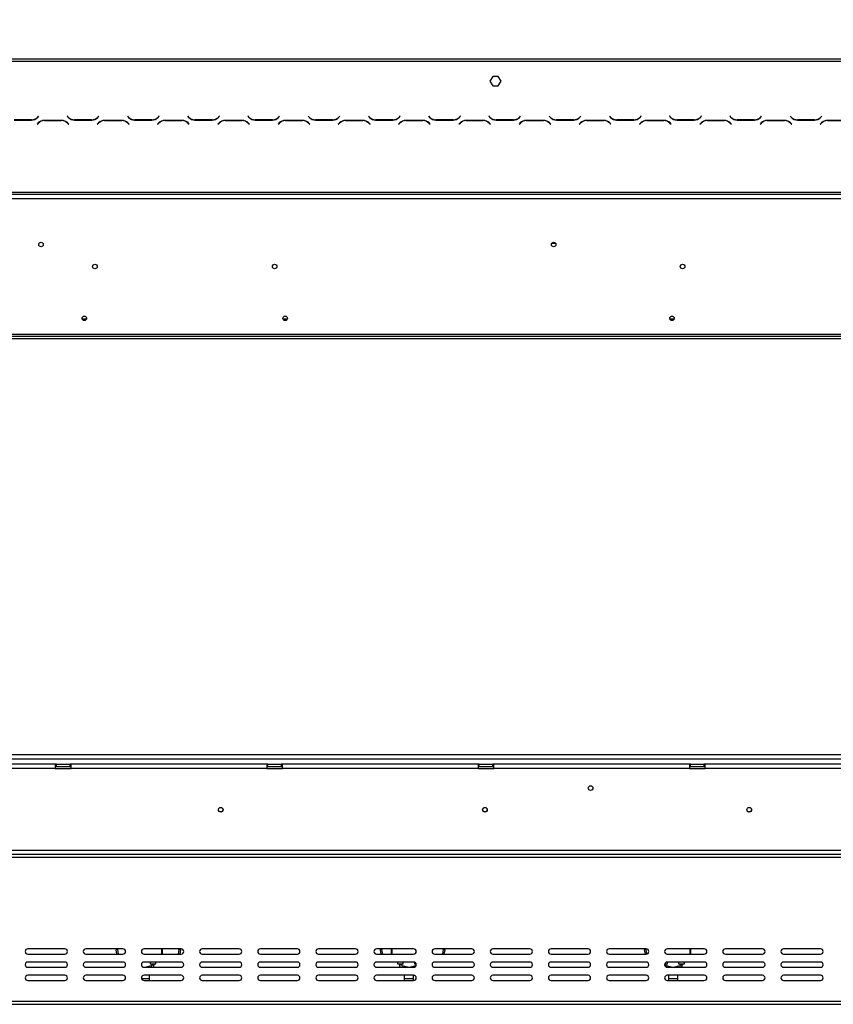
# Model space of a CAD drawing. Units: millimetres. Extents: x 383 to 9099, y 230 to 6992.
# Drawn here: x 1957 to 3146, y 4136 to 5576 of the extents above; entities that cross this region are included whole.
import ezdxf

# ---------------------------------------------------------------- set-up
doc = ezdxf.new("R2010")
doc.units = ezdxf.units.MM
doc.header["$LTSCALE"] = 34
doc.layers.add('FORMAT', color=7, linetype='Continuous')
doc.styles.add('SLDTEXTSTYLE1', font='TXT', dxfattribs={"width": 0.75})
doc.dimstyles.new('SLDDIMSTYLE0', dxfattribs={"dimtxt": 119, "dimasz": 112.268, "dimexe": 0, "dimexo": 0.0625, "dimgap": 29.75, "dimtad": 1, "dimlfac": 0.647059, "dimrnd": 1e-09, "dimzin": 12, "dimdsep": 46, "dimtxsty": 'SLDTEXTSTYLE1', "dimsah": 1, "dimcen": 0.09, "dimadec": 0, "dimazin": 3, "dimtfac": 1, "dimtofl": 0, "dimtmove": 0, "dimatfit": 3, "dimfxl": 0, "dimfrac": 2, "dimtolj": 1, "dimtzin": 12, "dimarcsym": 0})

# ---------------------------------------------------------------- blocks, each defined once
blk = doc.blocks.new('_D')
at = {"layer": 'FORMAT'}
for p, q in [((4293.6, 6036.5), (4257.3, 6036.5)), ((4257.3, 6036.5), (4257.3, 5790.3)), ((4729.5, 6036.5), (4765.8, 6036.5)), ((4765.8, 6036.5), (4765.8, 5790.3)), ((4596.9, 6008.6), (4482.7, 5818.2)), ((4257.3, 5790.3), (4293.6, 5790.3)), ((4765.8, 5790.3), (4729.5, 5790.3)), ((1579.8, 5142), (1579.8, 5646.3)), ((5394, 5142), (5394, 5646.3)), ((1579.8, 5612.3), (5394, 5612.3))]:
    blk.add_line(p, q, dxfattribs=at)
for points in [[(1579.8, 5612.3), (1692.1, 5595), (1692.1, 5629.5)], [(5394, 5612.3), (5281.7, 5629.5), (5281.7, 5595)]]:
    blk.add_solid(points, dxfattribs=at)
at = {"layer": 'FORMAT', "attachment_point": 1, "style": 'SLDTEXTSTYLE1'}
for s, insert, char_height in [('3', (4469.4, 6036.1), 95.2), ('97', (4293.6, 5981.6), 119), ('"', (4680.5, 5981.6), 119), ('16', (4539.8, 5913), 95.2), ('2468', (4335.7, 5765.7), 119)]:
    blk.add_mtext(s, dxfattribs=dict(at, insert=insert, char_height=char_height))
blk = doc.blocks.new('_D_1')
at = {"layer": 'FORMAT'}
for p, q in [((4249.6, 6542.5), (4213.4, 6542.5)), ((4213.4, 6542.5), (4213.4, 6296.3)), ((4773.5, 6542.5), (4809.8, 6542.5)), ((4809.8, 6542.5), (4809.8, 6296.3)), ((4640.9, 6514.6), (4526.6, 6324.2)), ((4213.4, 6296.3), (4249.6, 6296.3)), ((4809.8, 6296.3), (4773.5, 6296.3)), ((1397.5, 5249), (1397.5, 6152.2)), ((5576.4, 5249), (5576.4, 6152.2)), ((5576.4, 6118.2), (1397.5, 6118.2))]:
    blk.add_line(p, q, dxfattribs=at)
for points in [[(1397.5, 6118.2), (1509.7, 6100.9), (1509.7, 6135.5)], [(5576.4, 6118.2), (5464.1, 6135.5), (5464.1, 6100.9)]]:
    blk.add_solid(points, dxfattribs=at)
at = {"layer": 'FORMAT', "attachment_point": 1, "style": 'SLDTEXTSTYLE1'}
for s, insert, char_height in [('7', (4513.4, 6542.1), 95.2), ('106', (4249.6, 6487.6), 119), ('"', (4724.4, 6487.6), 119), ('16', (4583.7, 6419), 95.2), ('2704', (4335.7, 6271.6), 119)]:
    blk.add_mtext(s, dxfattribs=dict(at, insert=insert, char_height=char_height))

msp = doc.modelspace()

# ---------------------------------------------------------------- linework, layer by layer
at = {"color": 7, "linetype": 'Continuous', "lineweight": 25}
for p, q in [((1719.683, 5519.045), (3425.092, 5519.045)), ((1719.683, 5515.954), (3425.092, 5515.954)), ((2648.305, 5493.623), (2644.245, 5486.591)), ((2656.425, 5493.623), (2648.305, 5493.623)), ((2660.484, 5486.591), (2656.425, 5493.623)), ((2644.245, 5486.591), (2648.305, 5479.559)), ((2648.305, 5479.559), (2656.425, 5479.559)), ((2656.425, 5479.559), (2660.484, 5486.591)), ((1973.684, 5430.027), (1948.637, 5430.027)), ((1984.124, 5435.346), (1982.426, 5433.648)), ((1982.554, 5433.339), (1984.342, 5435.127)), ((1984.342, 5435.127), (1984.124, 5435.346)), ((2026.288, 5435.346), (2026.069, 5435.127)), ((2026.069, 5435.127), (2027.857, 5433.339)), ((2027.985, 5433.648), (2026.288, 5435.346)), ((2061.775, 5430.027), (2036.728, 5430.027)), ((2072.214, 5435.346), (2070.517, 5433.648)), ((2070.645, 5433.339), (2072.433, 5435.127)), ((2072.433, 5435.127), (2072.214, 5435.346)), ((2114.379, 5435.346), (2114.16, 5435.127)), ((2114.16, 5435.127), (2115.948, 5433.339)), ((2116.076, 5433.648), (2114.379, 5435.346)), ((2149.866, 5430.027), (2124.819, 5430.027)), ((2160.305, 5435.346), (2158.608, 5433.648)), ((2158.736, 5433.339), (2160.524, 5435.127)), ((2160.524, 5435.127), (2160.305, 5435.346)), ((2202.47, 5435.346), (2202.251, 5435.127)), ((2202.251, 5435.127), (2204.039, 5433.339)), ((2204.167, 5433.648), (2202.47, 5435.346)), ((2237.956, 5430.027), (2212.909, 5430.027)), ((2248.396, 5435.346), (2246.699, 5433.648)), ((2246.827, 5433.339), (2248.615, 5435.127)), ((2248.615, 5435.127), (2248.396, 5435.346)), ((2290.561, 5435.346), (2290.342, 5435.127)), ((2290.342, 5435.127), (2292.13, 5433.339)), ((2292.258, 5433.648), (2290.561, 5435.346)), ((2326.047, 5430.027), (2301, 5430.027)), ((2336.487, 5435.346), (2334.79, 5433.648)), ((2334.918, 5433.339), (2336.706, 5435.127)), ((2336.706, 5435.127), (2336.487, 5435.346)), ((2378.652, 5435.346), (2378.433, 5435.127)), ((2378.433, 5435.127), (2380.221, 5433.339)), ((2380.349, 5433.648), (2378.652, 5435.346)), ((2414.138, 5430.027), (2389.091, 5430.027)), ((2424.578, 5435.346), (2422.881, 5433.648)), ((2423.009, 5433.339), (2424.797, 5435.127)), ((2424.797, 5435.127), (2424.578, 5435.346)), ((2466.742, 5435.346), (2466.524, 5435.127)), ((2466.524, 5435.127), (2468.312, 5433.339)), ((2468.44, 5433.648), (2466.742, 5435.346)), ((2502.229, 5430.027), (2477.182, 5430.027)), ((2512.669, 5435.346), (2510.972, 5433.648)), ((2511.1, 5433.339), (2512.888, 5435.127)), ((2512.888, 5435.127), (2512.669, 5435.346)), ((2554.833, 5435.346), (2554.615, 5435.127)), ((2554.615, 5435.127), (2556.403, 5433.339)), ((2556.531, 5433.648), (2554.833, 5435.346)), ((2590.32, 5430.027), (2565.273, 5430.027)), ((2600.76, 5435.346), (2599.063, 5433.648)), ((2599.191, 5433.339), (2600.978, 5435.127)), ((2600.978, 5435.127), (2600.76, 5435.346)), ((2642.924, 5435.346), (2642.706, 5435.127)), ((2642.706, 5435.127), (2644.494, 5433.339)), ((2644.622, 5433.648), (2642.924, 5435.346)), ((2678.411, 5430.027), (2653.364, 5430.027)), ((2688.851, 5435.346), (2687.153, 5433.648)), ((2687.281, 5433.339), (2689.069, 5435.127)), ((2689.069, 5435.127), (2688.851, 5435.346)), ((2731.015, 5435.346), (2730.797, 5435.127)), ((2730.797, 5435.127), (2732.584, 5433.339)), ((2732.713, 5433.648), (2731.015, 5435.346)), ((2766.502, 5430.027), (2741.455, 5430.027)), ((2776.942, 5435.346), (2775.244, 5433.648)), ((2775.372, 5433.339), (2777.16, 5435.127)), ((2777.16, 5435.127), (2776.942, 5435.346)), ((2819.106, 5435.346), (2818.888, 5435.127)), ((2818.888, 5435.127), (2820.675, 5433.339)), ((2820.803, 5433.648), (2819.106, 5435.346)), ((2854.593, 5430.027), (2829.546, 5430.027)), ((2865.033, 5435.346), (2863.335, 5433.648)), ((2863.463, 5433.339), (2865.251, 5435.127)), ((2865.251, 5435.127), (2865.033, 5435.346)), ((2907.197, 5435.346), (2906.978, 5435.127)), ((2906.978, 5435.127), (2908.766, 5433.339)), ((2908.894, 5433.648), (2907.197, 5435.346)), ((2942.684, 5430.027), (2917.637, 5430.027)), ((2953.124, 5435.346), (2951.426, 5433.648)), ((2951.554, 5433.339), (2953.342, 5435.127)), ((2953.342, 5435.127), (2953.124, 5435.346)), ((2995.288, 5435.346), (2995.069, 5435.127)), ((2995.069, 5435.127), (2996.857, 5433.339)), ((2996.985, 5433.648), (2995.288, 5435.346)), ((3030.775, 5430.027), (3005.728, 5430.027)), ((3041.214, 5435.346), (3039.517, 5433.648)), ((3039.645, 5433.339), (3041.433, 5435.127)), ((3041.433, 5435.127), (3041.214, 5435.346)), ((3083.379, 5435.346), (3083.16, 5435.127)), ((3083.16, 5435.127), (3084.948, 5433.339)), ((3085.076, 5433.648), (3083.379, 5435.346)), ((3118.866, 5430.027), (3093.819, 5430.027)), ((3129.305, 5435.346), (3127.608, 5433.648)), ((3127.736, 5433.339), (3129.524, 5435.127)), ((3129.524, 5435.127), (3129.305, 5435.346)), ((1948.509, 5429.718), (1973.812, 5429.718)), ((1983.812, 5425.479), (1982.024, 5423.691)), ((1982.024, 5423.691), (1982.242, 5423.472)), ((1982.242, 5423.472), (1983.94, 5425.169)), ((2017.857, 5429.1), (1992.554, 5429.1)), ((1992.682, 5428.791), (2017.729, 5428.791)), ((2026.472, 5425.169), (2028.169, 5423.472)), ((2028.388, 5423.691), (2026.6, 5425.479)), ((2028.169, 5423.472), (2028.388, 5423.691)), ((2036.6, 5429.718), (2061.903, 5429.718)), ((2071.903, 5425.479), (2070.115, 5423.691)), ((2070.115, 5423.691), (2070.333, 5423.472)), ((2070.333, 5423.472), (2072.031, 5425.169)), ((2105.948, 5429.1), (2080.645, 5429.1)), ((2080.773, 5428.791), (2105.82, 5428.791)), ((2114.563, 5425.169), (2116.26, 5423.472)), ((2116.478, 5423.691), (2114.691, 5425.479)), ((2116.26, 5423.472), (2116.478, 5423.691)), ((2124.691, 5429.718), (2149.994, 5429.718)), ((2159.994, 5425.479), (2158.206, 5423.691)), ((2158.206, 5423.691), (2158.424, 5423.472)), ((2158.424, 5423.472), (2160.122, 5425.169)), ((2194.039, 5429.1), (2168.736, 5429.1)), ((2168.864, 5428.791), (2193.911, 5428.791)), ((2202.653, 5425.169), (2204.351, 5423.472)), ((2204.569, 5423.691), (2202.781, 5425.479)), ((2204.351, 5423.472), (2204.569, 5423.691)), ((2212.781, 5429.718), (2238.085, 5429.718)), ((2248.084, 5425.479), (2246.297, 5423.691)), ((2246.297, 5423.691), (2246.515, 5423.472)), ((2246.515, 5423.472), (2248.213, 5425.169)), ((2282.13, 5429.1), (2256.827, 5429.1)), ((2256.955, 5428.791), (2282.002, 5428.791)), ((2290.744, 5425.169), (2292.442, 5423.472)), ((2292.66, 5423.691), (2290.872, 5425.479)), ((2292.442, 5423.472), (2292.66, 5423.691)), ((2300.872, 5429.718), (2326.175, 5429.718)), ((2336.175, 5425.479), (2334.388, 5423.691)), ((2334.388, 5423.691), (2334.606, 5423.472)), ((2334.606, 5423.472), (2336.303, 5425.169)), ((2370.221, 5429.1), (2344.918, 5429.1)), ((2345.046, 5428.791), (2370.093, 5428.791)), ((2378.835, 5425.169), (2380.533, 5423.472)), ((2380.751, 5423.691), (2378.963, 5425.479)), ((2380.533, 5423.472), (2380.751, 5423.691)), ((2388.963, 5429.718), (2414.266, 5429.718)), ((2424.266, 5425.479), (2422.478, 5423.691)), ((2422.478, 5423.691), (2422.697, 5423.472)), ((2422.697, 5423.472), (2424.394, 5425.169)), ((2458.312, 5429.1), (2433.009, 5429.1)), ((2433.137, 5428.791), (2458.184, 5428.791)), ((2466.926, 5425.169), (2468.624, 5423.472)), ((2468.842, 5423.691), (2467.054, 5425.479)), ((2468.624, 5423.472), (2468.842, 5423.691)), ((2477.054, 5429.718), (2502.357, 5429.718)), ((2512.357, 5425.479), (2510.569, 5423.691)), ((2510.569, 5423.691), (2510.788, 5423.472)), ((2510.788, 5423.472), (2512.485, 5425.169)), ((2546.403, 5429.1), (2521.1, 5429.1)), ((2521.228, 5428.791), (2546.275, 5428.791)), ((2555.017, 5425.169), (2556.714, 5423.472)), ((2556.933, 5423.691), (2555.145, 5425.479)), ((2556.714, 5423.472), (2556.933, 5423.691)), ((2565.145, 5429.718), (2590.448, 5429.718)), ((2600.448, 5425.479), (2598.66, 5423.691)), ((2598.66, 5423.691), (2598.879, 5423.472)), ((2598.879, 5423.472), (2600.576, 5425.169)), ((2634.494, 5429.1), (2609.191, 5429.1)), ((2609.319, 5428.791), (2634.366, 5428.791)), ((2643.108, 5425.169), (2644.805, 5423.472)), ((2645.024, 5423.691), (2643.236, 5425.479)), ((2644.805, 5423.472), (2645.024, 5423.691)), ((2653.236, 5429.718), (2678.539, 5429.718)), ((2688.539, 5425.479), (2686.751, 5423.691)), ((2686.751, 5423.691), (2686.97, 5423.472)), ((2686.97, 5423.472), (2688.667, 5425.169)), ((2722.585, 5429.1), (2697.281, 5429.1)), ((2697.409, 5428.791), (2722.456, 5428.791)), ((2731.199, 5425.169), (2732.896, 5423.472)), ((2733.115, 5423.691), (2731.327, 5425.479)), ((2732.896, 5423.472), (2733.115, 5423.691)), ((2741.327, 5429.718), (2766.63, 5429.718)), ((2776.63, 5425.479), (2774.842, 5423.691)), ((2774.842, 5423.691), (2775.061, 5423.472)), ((2775.061, 5423.472), (2776.758, 5425.169)), ((2810.675, 5429.1), (2785.372, 5429.1)), ((2785.5, 5428.791), (2810.547, 5428.791)), ((2819.29, 5425.169), (2820.987, 5423.472)), ((2821.206, 5423.691), (2819.418, 5425.479)), ((2820.987, 5423.472), (2821.206, 5423.691)), ((2829.418, 5429.718), (2854.721, 5429.718)), ((2864.721, 5425.479), (2862.933, 5423.691)), ((2862.933, 5423.691), (2863.152, 5423.472)), ((2863.152, 5423.472), (2864.849, 5425.169)), ((2898.766, 5429.1), (2873.463, 5429.1)), ((2873.591, 5428.791), (2898.638, 5428.791)), ((2907.381, 5425.169), (2909.078, 5423.472)), ((2909.297, 5423.691), (2907.509, 5425.479)), ((2909.078, 5423.472), (2909.297, 5423.691)), ((2917.509, 5429.718), (2942.812, 5429.718)), ((2952.812, 5425.479), (2951.024, 5423.691)), ((2951.024, 5423.691), (2951.242, 5423.472)), ((2951.242, 5423.472), (2952.94, 5425.169)), ((2986.857, 5429.1), (2961.554, 5429.1)), ((2961.682, 5428.791), (2986.729, 5428.791)), ((2995.472, 5425.169), (2997.169, 5423.472)), ((2997.388, 5423.691), (2995.6, 5425.479)), ((2997.169, 5423.472), (2997.388, 5423.691)), ((3005.6, 5429.718), (3030.903, 5429.718)), ((3040.903, 5425.479), (3039.115, 5423.691)), ((3039.115, 5423.691), (3039.333, 5423.472)), ((3039.333, 5423.472), (3041.031, 5425.169)), ((3074.948, 5429.1), (3049.645, 5429.1)), ((3049.773, 5428.791), (3074.82, 5428.791)), ((3083.563, 5425.169), (3085.26, 5423.472)), ((3085.478, 5423.691), (3083.691, 5425.479)), ((3085.26, 5423.472), (3085.478, 5423.691)), ((3093.691, 5429.718), (3118.994, 5429.718)), ((3128.994, 5425.479), (3127.206, 5423.691)), ((3127.206, 5423.691), (3127.424, 5423.472)), ((3127.424, 5423.472), (3129.122, 5425.169)), ((3163.039, 5429.1), (3137.736, 5429.1)), ((3137.864, 5428.791), (3162.911, 5428.791)), ((1475.501, 5324.318), (5498.319, 5324.318)), ((1475.501, 5321.227), (5498.319, 5321.227)), ((1484.774, 5315.045), (5489.047, 5315.045)), ((2737.365, 5249.209), (2734.511, 5249.209)), ((2740.359, 5248.916), (2737.365, 5249.209)), ((2047.992, 5138.709), (2054.374, 5138.709)), ((2341.629, 5138.709), (2348.01, 5138.709)), ((2907.265, 5138.709), (2913.646, 5138.709)), ((1579.819, 5116.454), (5394.001, 5116.454)), ((1579.819, 5113.363), (5394.001, 5113.363)), ((1579.819, 5110.273), (5394.001, 5110.273)), ((1586.542, 4501.363), (5387.278, 4501.363)), ((1586.542, 4495.182), (5387.278, 4495.182)), ((2008.683, 4487.3), (1606.865, 4487.3)), ((2008.683, 4481.118), (1606.865, 4481.118)), ((2008.683, 4487.3), (2008.683, 4481.118)), ((2010.228, 4487.3), (2008.683, 4487.3)), ((2008.683, 4484.209), (2010.228, 4484.209)), ((2008.683, 4481.118), (2031.865, 4481.118)), ((2010.228, 4484.209), (2010.228, 4487.3)), ((2010.228, 4487.3), (2030.319, 4487.3)), ((2010.228, 4484.209), (2030.319, 4484.209)), ((2030.319, 4484.209), (2030.319, 4487.3)), ((2031.865, 4487.3), (2030.319, 4487.3)), ((2030.319, 4484.209), (2031.865, 4484.209)), ((2317.774, 4487.3), (2031.865, 4487.3)), ((2031.865, 4481.118), (2031.865, 4487.3)), ((2317.774, 4481.118), (2031.865, 4481.118)), ((2317.774, 4487.3), (2317.774, 4481.118)), ((2319.319, 4487.3), (2317.774, 4487.3)), ((2317.774, 4484.209), (2319.319, 4484.209)), ((2317.774, 4481.118), (2340.956, 4481.118)), ((2319.319, 4484.209), (2319.319, 4487.3)), ((2319.319, 4487.3), (2339.41, 4487.3)), ((2319.319, 4484.209), (2339.41, 4484.209)), ((2339.41, 4484.209), (2339.41, 4487.3)), ((2340.956, 4487.3), (2339.41, 4487.3)), ((2339.41, 4484.209), (2340.956, 4484.209)), ((2340.956, 4481.118), (2340.956, 4487.3)), ((2626.865, 4487.3), (2340.956, 4487.3)), ((2626.865, 4481.118), (2340.956, 4481.118)), ((2626.865, 4487.3), (2626.865, 4481.118)), ((2628.41, 4487.3), (2626.865, 4487.3)), ((2626.865, 4484.209), (2628.41, 4484.209)), ((2626.865, 4481.118), (2650.047, 4481.118)), ((2628.41, 4484.209), (2628.41, 4487.3)), ((2628.41, 4487.3), (2648.501, 4487.3)), ((2628.41, 4484.209), (2648.501, 4484.209)), ((2648.501, 4484.209), (2648.501, 4487.3)), ((2650.047, 4487.3), (2648.501, 4487.3)), ((2648.501, 4484.209), (2650.047, 4484.209)), ((2650.047, 4481.118), (2650.047, 4487.3)), ((2935.956, 4487.3), (2650.047, 4487.3)), ((2935.956, 4481.118), (2650.047, 4481.118)), ((2935.956, 4487.3), (2935.956, 4481.118)), ((2937.501, 4487.3), (2935.956, 4487.3)), ((2935.956, 4484.209), (2937.501, 4484.209)), ((2935.956, 4481.118), (2959.138, 4481.118)), ((2937.501, 4484.209), (2937.501, 4487.3)), ((2937.501, 4487.3), (2957.592, 4487.3)), ((2937.501, 4484.209), (2957.592, 4484.209)), ((2957.592, 4484.209), (2957.592, 4487.3)), ((2959.138, 4487.3), (2957.592, 4487.3)), ((2957.592, 4484.209), (2959.138, 4484.209)), ((2959.138, 4481.118), (2959.138, 4487.3)), ((3475.319, 4487.3), (2959.138, 4487.3)), ((3475.319, 4481.118), (2959.138, 4481.118)), ((5491.365, 4350.991), (1482.456, 4350.991)), ((1485.547, 4361.809), (5488.274, 4361.809)), ((1485.547, 4355.627), (5488.274, 4355.627)), ((2022.592, 4217.309), (1968.501, 4217.309)), ((1968.501, 4209.582), (2022.592, 4209.582)), ((2107.592, 4217.309), (2053.501, 4217.309)), ((2053.501, 4209.582), (2107.592, 4209.582)), ((2099.9, 4216.443), (2097.617, 4216.04)), ((2098.756, 4209.582), (2097.617, 4216.04)), ((2101.11, 4209.582), (2099.9, 4216.443)), ((2192.592, 4217.309), (2138.501, 4217.309)), ((2138.501, 4209.582), (2192.592, 4209.582)), ((2164.774, 4217.309), (2164.774, 4209.582)), ((2189.466, 4216.443), (2188.256, 4209.582)), ((2189.466, 4216.443), (2191.749, 4216.04)), ((2191.749, 4216.04), (2190.61, 4209.582)), ((2277.592, 4217.309), (2223.501, 4217.309)), ((2223.501, 4209.582), (2277.592, 4209.582)), ((2362.592, 4217.309), (2308.501, 4217.309)), ((2308.501, 4209.582), (2362.592, 4209.582)), ((2447.592, 4217.309), (2393.501, 4217.309)), ((2393.501, 4209.582), (2447.592, 4209.582)), ((2532.592, 4217.309), (2478.501, 4217.309)), ((2478.501, 4209.582), (2532.592, 4209.582)), ((2486.264, 4216.443), (2483.981, 4216.04)), ((2485.119, 4209.582), (2483.981, 4216.04)), ((2487.473, 4209.582), (2486.264, 4216.443)), ((2500.138, 4209.582), (2500.138, 4217.309)), ((2500.601, 4217.309), (2500.601, 4209.582)), ((2617.592, 4217.309), (2563.501, 4217.309)), ((2563.501, 4209.582), (2617.592, 4209.582)), ((2575.83, 4216.443), (2574.62, 4209.582)), ((2575.83, 4216.443), (2578.113, 4216.04)), ((2578.113, 4216.04), (2576.974, 4209.582)), ((2702.592, 4217.309), (2648.501, 4217.309)), ((2648.501, 4209.582), (2702.592, 4209.582)), ((2787.592, 4217.309), (2733.501, 4217.309)), ((2733.501, 4209.582), (2787.592, 4209.582)), ((2872.592, 4217.309), (2818.501, 4217.309)), ((2818.501, 4209.582), (2872.592, 4209.582)), ((2872.627, 4216.443), (2870.344, 4216.04)), ((2871.483, 4209.582), (2870.344, 4216.04)), ((2873.803, 4209.776), (2872.627, 4216.443)), ((2957.592, 4217.309), (2903.501, 4217.309)), ((2903.501, 4209.582), (2957.592, 4209.582)), ((2937.501, 4217.309), (2937.501, 4209.582)), ((3042.592, 4217.309), (2988.501, 4217.309)), ((2988.501, 4209.582), (3042.592, 4209.582)), ((3127.592, 4217.309), (3073.501, 4217.309)), ((3073.501, 4209.582), (3127.592, 4209.582)), ((2022.592, 4197.991), (1968.501, 4197.991)), ((2107.592, 4197.991), (2053.501, 4197.991)), ((2192.592, 4197.991), (2138.501, 4197.991)), ((2148.959, 4192.34), (2141.454, 4190.263)), ((2147.388, 4197.991), (2147.388, 4195.209)), ((2147.388, 4195.209), (2151.638, 4195.209)), ((2150.092, 4195.209), (2150.092, 4193.83)), ((2151.638, 4195.209), (2155.888, 4195.209)), ((2153.183, 4193.83), (2153.183, 4195.209)), ((2155.888, 4195.209), (2155.888, 4197.991)), ((2277.592, 4197.991), (2223.501, 4197.991)), ((2362.592, 4197.991), (2308.501, 4197.991)), ((2447.592, 4197.991), (2393.501, 4197.991)), ((2532.592, 4197.991), (2478.501, 4197.991)), ((2509.024, 4197.991), (2509.024, 4195.209)), ((2509.024, 4195.209), (2513.274, 4195.209)), ((2511.728, 4195.209), (2511.728, 4193.83)), ((2513.274, 4195.209), (2517.524, 4195.209)), ((2514.819, 4193.83), (2514.819, 4195.209)), ((2523.457, 4190.263), (2515.953, 4192.34)), ((2517.524, 4195.209), (2517.524, 4197.991)), ((2535.322, 4192.34), (2527.818, 4190.263)), ((2533.751, 4197.813), (2533.751, 4195.209)), ((2533.751, 4195.209), (2536.301, 4195.209)), ((2617.592, 4197.991), (2563.501, 4197.991)), ((2702.592, 4197.991), (2648.501, 4197.991)), ((2787.592, 4197.991), (2733.501, 4197.991)), ((2872.592, 4197.991), (2818.501, 4197.991)), ((2899.792, 4195.209), (2903.888, 4195.209)), ((2901.183, 4193.83), (2901.183, 4195.209)), ((2909.821, 4190.263), (2902.316, 4192.34)), ((2957.592, 4197.991), (2903.501, 4197.991)), ((2903.888, 4195.209), (2903.888, 4197.991)), ((2921.686, 4192.34), (2914.182, 4190.263)), ((2920.115, 4197.991), (2920.115, 4195.209)), ((2920.115, 4195.209), (2924.365, 4195.209)), ((2922.819, 4195.209), (2922.819, 4193.83)), ((2924.365, 4195.209), (2928.615, 4195.209)), ((2925.91, 4193.83), (2925.91, 4195.209)), ((2928.615, 4195.209), (2928.615, 4197.991)), ((3042.592, 4197.991), (2988.501, 4197.991)), ((3127.592, 4197.991), (3073.501, 4197.991)), ((1968.501, 4190.263), (2022.592, 4190.263)), ((2022.592, 4178.673), (1968.501, 4178.673)), ((2053.501, 4190.263), (2107.592, 4190.263)), ((2107.592, 4178.673), (2053.501, 4178.673)), ((2138.501, 4190.263), (2192.592, 4190.263)), ((2192.592, 4178.673), (2138.501, 4178.673)), ((2146.228, 4174.114), (2146.228, 4178.673)), ((2223.501, 4190.263), (2277.592, 4190.263)), ((2277.592, 4178.673), (2223.501, 4178.673)), ((2308.501, 4190.263), (2362.592, 4190.263)), ((2362.592, 4178.673), (2308.501, 4178.673)), ((2393.501, 4190.263), (2447.592, 4190.263)), ((2447.592, 4178.673), (2393.501, 4178.673)), ((2478.501, 4190.263), (2532.592, 4190.263)), ((2532.592, 4178.673), (2478.501, 4178.673)), ((2518.683, 4178.673), (2518.683, 4174.114)), ((2532.592, 4174.114), (2532.592, 4178.673)), ((2563.501, 4190.263), (2617.592, 4190.263)), ((2617.592, 4178.673), (2563.501, 4178.673)), ((2648.501, 4190.263), (2702.592, 4190.263)), ((2702.592, 4178.673), (2648.501, 4178.673)), ((2733.501, 4190.263), (2787.592, 4190.263)), ((2787.592, 4178.673), (2733.501, 4178.673)), ((2818.501, 4190.263), (2872.592, 4190.263)), ((2872.592, 4178.673), (2818.501, 4178.673)), ((2903.501, 4190.263), (2957.592, 4190.263)), ((2957.592, 4178.673), (2903.501, 4178.673)), ((2905.047, 4178.673), (2905.047, 4174.114)), ((2918.956, 4174.114), (2918.956, 4178.673)), ((2988.501, 4190.263), (3042.592, 4190.263)), ((3042.592, 4178.673), (2988.501, 4178.673)), ((3073.501, 4190.263), (3127.592, 4190.263)), ((3127.592, 4178.673), (3073.501, 4178.673)), ((1968.501, 4170.945), (2022.592, 4170.945)), ((2053.501, 4170.945), (2107.592, 4170.945)), ((2138.501, 4170.945), (2192.592, 4170.945)), ((2146.228, 4170.945), (2146.228, 4174.114)), ((2223.501, 4170.945), (2277.592, 4170.945)), ((2308.501, 4170.945), (2362.592, 4170.945)), ((2393.501, 4170.945), (2447.592, 4170.945)), ((2478.501, 4170.945), (2532.592, 4170.945)), ((2518.683, 4174.114), (2518.683, 4170.945)), ((2532.592, 4170.945), (2532.592, 4174.114)), ((2563.501, 4170.945), (2617.592, 4170.945)), ((2648.501, 4170.945), (2702.592, 4170.945)), ((2733.501, 4170.945), (2787.592, 4170.945)), ((2818.501, 4170.945), (2872.592, 4170.945)), ((2903.501, 4170.945), (2957.592, 4170.945)), ((2905.047, 4174.114), (2905.047, 4170.945)), ((2918.956, 4170.945), (2918.956, 4174.114)), ((2988.501, 4170.945), (3042.592, 4170.945)), ((3073.501, 4170.945), (3127.592, 4170.945)), ((1482.456, 4140.809), (5491.365, 4140.809)), ((1482.456, 4136.173), (5491.365, 4136.173))]:
    msp.add_line(p, q, dxfattribs=at)
at = {"color": 8, "linetype": 'Continuous', "lineweight": 25}
for p, q in [((2164.31, 4209.582), (2164.31, 4217.309)), ((2937.038, 4209.582), (2937.038, 4217.309)), ((2148.959, 4192.34), (2149.533, 4190.263)), ((2150.092, 4193.83), (2153.183, 4193.83)), ((2514.819, 4193.83), (2511.728, 4193.83)), ((2515.953, 4192.34), (2515.378, 4190.263)), ((2535.322, 4192.34), (2535.524, 4191.611)), ((2901.183, 4193.83), (2899.649, 4193.83)), ((2902.316, 4192.34), (2901.845, 4190.636)), ((2921.686, 4192.34), (2922.261, 4190.263)), ((2922.819, 4193.83), (2925.91, 4193.83)), ((2134.701, 4174.114), (2146.228, 4174.114)), ((2518.683, 4174.114), (2532.592, 4174.114)), ((2905.047, 4174.114), (2918.956, 4174.114))]:
    msp.add_line(p, q, dxfattribs=at)
at = {"color": 7, "linetype": 'Continuous', "lineweight": 25, "flags": 128}
for points in [[(2097.57, 4217.309), (2097.551, 4217.047), (2097.617, 4216.04)], [(2099.912, 4217.309), (2099.867, 4216.946), (2099.9, 4216.443)], [(2189.466, 4216.443), (2189.499, 4216.946), (2189.454, 4217.309)], [(2191.749, 4216.04), (2191.815, 4217.047), (2191.796, 4217.309)], [(2483.933, 4217.309), (2483.915, 4217.047), (2483.981, 4216.04)], [(2486.275, 4217.309), (2486.231, 4216.946), (2486.264, 4216.443)], [(2575.83, 4216.443), (2575.863, 4216.946), (2575.818, 4217.309)], [(2578.113, 4216.04), (2578.179, 4217.047), (2578.16, 4217.309)], [(2870.297, 4217.309), (2870.278, 4217.047), (2870.344, 4216.04)], [(2872.639, 4217.307), (2872.594, 4216.946), (2872.627, 4216.443)]]:
    msp.add_lwpolyline(points, dxfattribs=at)
at = {"color": 7, "linetype": 'Continuous', "lineweight": 25}
for centre, radius in [((1987.819, 5247.663), 3.323), ((1987.819, 5247.663), 3.245), ((2737.365, 5247.663), 3.323), ((2737.365, 5247.663), 3.245), ((2066.638, 5215.363), 3.323), ((2329.365, 5215.363), 3.323), ((2925.91, 5215.363), 3.323), ((2051.183, 5139.636), 3.323), ((2344.819, 5139.636), 3.323), ((2910.456, 5139.636), 3.323), ((2791.456, 4452.527), 3.4), ((2250.547, 4420.845), 3.4), ((2250.547, 4420.845), 3.245), ((2636.91, 4420.845), 3.4), ((2636.91, 4420.845), 3.245), ((3023.274, 4420.845), 3.4), ((3023.274, 4420.845), 3.245)]:
    msp.add_circle(centre, radius, dxfattribs=at)
for centre, radius, start, end in [((1973.684, 5442.391), 12.364, 270, 315), ((1973.812, 5442.082), 12.364, 270, 315), ((2036.6, 5442.082), 12.364, 225, 270), ((2036.728, 5442.391), 12.364, 225, 270), ((2061.775, 5442.391), 12.364, 270, 315), ((2061.903, 5442.082), 12.364, 270, 315), ((2124.691, 5442.082), 12.364, 225, 270), ((2124.819, 5442.391), 12.364, 225, 270), ((2149.866, 5442.391), 12.364, 270, 315), ((2149.994, 5442.082), 12.364, 270, 315), ((2212.781, 5442.082), 12.364, 225, 270), ((2212.909, 5442.391), 12.364, 225, 270), ((2237.956, 5442.391), 12.364, 270, 315), ((2238.085, 5442.082), 12.364, 270, 315), ((2300.872, 5442.082), 12.364, 225, 270), ((2301, 5442.391), 12.364, 225, 270), ((2326.047, 5442.391), 12.364, 270, 315), ((2326.175, 5442.082), 12.364, 270, 315), ((2388.963, 5442.082), 12.364, 225, 270), ((2389.091, 5442.391), 12.364, 225, 270), ((2414.138, 5442.391), 12.364, 270, 315), ((2414.266, 5442.082), 12.364, 270, 315), ((2477.054, 5442.082), 12.364, 225, 270), ((2477.182, 5442.391), 12.364, 225, 270), ((2502.229, 5442.391), 12.364, 270, 315), ((2502.357, 5442.082), 12.364, 270, 315), ((2565.145, 5442.082), 12.364, 225, 270), ((2565.273, 5442.391), 12.364, 225, 270), ((2590.32, 5442.391), 12.364, 270, 315), ((2590.448, 5442.082), 12.364, 270, 315), ((2653.236, 5442.082), 12.364, 225, 270), ((2653.364, 5442.391), 12.364, 225, 270), ((2678.411, 5442.391), 12.364, 270, 315), ((2678.539, 5442.082), 12.364, 270, 315), ((2741.327, 5442.082), 12.364, 225, 270), ((2741.455, 5442.391), 12.364, 225, 270), ((2766.502, 5442.391), 12.364, 270, 315), ((2766.63, 5442.082), 12.364, 270, 315), ((2829.418, 5442.082), 12.364, 225, 270), ((2829.546, 5442.391), 12.364, 225, 270), ((2854.593, 5442.391), 12.364, 270, 315), ((2854.721, 5442.082), 12.364, 270, 315), ((2917.509, 5442.082), 12.364, 225, 270), ((2917.637, 5442.391), 12.364, 225, 270), ((2942.684, 5442.391), 12.364, 270, 315), ((2942.812, 5442.082), 12.364, 270, 315), ((3005.6, 5442.082), 12.364, 225, 270), ((3005.728, 5442.391), 12.364, 225, 270), ((3030.775, 5442.391), 12.364, 270, 315), ((3030.903, 5442.082), 12.364, 270, 315), ((3093.691, 5442.082), 12.364, 225, 270), ((3093.819, 5442.391), 12.364, 225, 270), ((3118.866, 5442.391), 12.364, 270, 315), ((3118.994, 5442.082), 12.364, 270, 315), ((1992.554, 5416.736), 12.364, 90, 135), ((1992.682, 5416.427), 12.364, 90, 135), ((2017.729, 5416.427), 12.364, 45, 90), ((2017.857, 5416.736), 12.364, 45, 90), ((2080.645, 5416.736), 12.364, 90, 135), ((2080.773, 5416.427), 12.364, 90, 135), ((2105.82, 5416.427), 12.364, 45, 90), ((2105.948, 5416.736), 12.364, 45, 90), ((2168.736, 5416.736), 12.364, 90, 135), ((2168.864, 5416.427), 12.364, 90, 135), ((2193.911, 5416.427), 12.364, 45, 90), ((2194.039, 5416.736), 12.364, 45, 90), ((2256.827, 5416.736), 12.364, 90, 135), ((2256.955, 5416.427), 12.364, 90, 135), ((2282.002, 5416.427), 12.364, 45, 90), ((2282.13, 5416.736), 12.364, 45, 90), ((2344.918, 5416.736), 12.364, 90, 135), ((2345.046, 5416.427), 12.364, 90, 135), ((2370.093, 5416.427), 12.364, 45, 90), ((2370.221, 5416.736), 12.364, 45, 90), ((2433.009, 5416.736), 12.364, 90, 135), ((2433.137, 5416.427), 12.364, 90, 135), ((2458.184, 5416.427), 12.364, 45, 90), ((2458.312, 5416.736), 12.364, 45, 90), ((2521.1, 5416.736), 12.364, 90, 135), ((2521.228, 5416.427), 12.364, 90, 135), ((2546.275, 5416.427), 12.364, 45, 90), ((2546.403, 5416.736), 12.364, 45, 90), ((2609.191, 5416.736), 12.364, 90, 135), ((2609.319, 5416.427), 12.364, 90, 135), ((2634.366, 5416.427), 12.364, 45, 90), ((2634.494, 5416.736), 12.364, 45, 90), ((2697.281, 5416.736), 12.364, 90, 135), ((2697.409, 5416.427), 12.364, 90, 135), ((2722.456, 5416.427), 12.364, 45, 90), ((2722.585, 5416.736), 12.364, 45, 90), ((2785.372, 5416.736), 12.364, 90, 135), ((2785.5, 5416.427), 12.364, 90, 135), ((2810.547, 5416.427), 12.364, 45, 90), ((2810.675, 5416.736), 12.364, 45, 90), ((2873.463, 5416.736), 12.364, 90, 135), ((2873.591, 5416.427), 12.364, 90, 135), ((2898.638, 5416.427), 12.364, 45, 90), ((2898.766, 5416.736), 12.364, 45, 90), ((2961.554, 5416.736), 12.364, 90, 135), ((2961.682, 5416.427), 12.364, 90, 135), ((2986.729, 5416.427), 12.364, 45, 90), ((2986.857, 5416.736), 12.364, 45, 90), ((3049.645, 5416.736), 12.364, 90, 135), ((3049.773, 5416.427), 12.364, 90, 135), ((3074.82, 5416.427), 12.364, 45, 90), ((3074.948, 5416.736), 12.364, 45, 90), ((3137.736, 5416.736), 12.364, 90, 135), ((3137.864, 5416.427), 12.364, 90, 135), ((1968.501, 4213.445), 3.864, 90, 270), ((2022.592, 4213.445), 3.864, 270, 90), ((2053.501, 4213.445), 3.864, 90, 270), ((2107.592, 4213.445), 3.864, 270, 90), ((2138.501, 4213.445), 3.864, 90, 270), ((2192.592, 4213.445), 3.864, 270, 90), ((2223.501, 4213.445), 3.864, 90, 270), ((2277.592, 4213.445), 3.864, 270, 90), ((2308.501, 4213.445), 3.864, 90, 270), ((2362.592, 4213.445), 3.864, 270, 90), ((2393.501, 4213.445), 3.864, 90, 270), ((2447.592, 4213.445), 3.864, 270, 90), ((2478.501, 4213.445), 3.864, 90, 270), ((2532.592, 4213.445), 3.864, 270, 90), ((2563.501, 4213.445), 3.864, 90, 270), ((2617.592, 4213.445), 3.864, 270, 90), ((2648.501, 4213.445), 3.864, 90, 270), ((2702.592, 4213.445), 3.864, 270, 90), ((2733.501, 4213.445), 3.864, 90, 270), ((2787.592, 4213.445), 3.864, 270, 90), ((2818.501, 4213.445), 3.864, 90, 270), ((2872.592, 4213.445), 3.864, 270, 90), ((2903.501, 4213.445), 3.864, 90, 270), ((2957.592, 4213.445), 3.864, 270, 90), ((2988.501, 4213.445), 3.864, 90, 270), ((3042.592, 4213.445), 3.864, 270, 90), ((3073.501, 4213.445), 3.864, 90, 270), ((3127.592, 4213.445), 3.864, 270, 90), ((1968.501, 4194.127), 3.864, 90, 270), ((2022.592, 4194.127), 3.864, 270, 90), ((2053.501, 4194.127), 3.864, 90, 270), ((2107.592, 4194.127), 3.864, 270, 90), ((2138.501, 4194.127), 3.864, 90, 270), ((2148.547, 4193.83), 1.545, 285.467975, 0), ((2148.547, 4193.83), 4.636, 309.720762, 0), ((2192.592, 4194.127), 3.864, 270, 90), ((2223.501, 4194.127), 3.864, 90, 270), ((2277.592, 4194.127), 3.864, 270, 90), ((2308.501, 4194.127), 3.864, 90, 270), ((2362.592, 4194.127), 3.864, 270, 90), ((2393.501, 4194.127), 3.864, 90, 270), ((2447.592, 4194.127), 3.864, 270, 90), ((2478.501, 4194.127), 3.864, 90, 270), ((2516.365, 4193.83), 4.636, 180, 230.279238), ((2516.365, 4193.83), 1.545, 180, 254.532025), ((2532.592, 4194.127), 3.864, 270, 90), ((2534.91, 4193.83), 1.545, 285.467975, 331.263123), ((2563.501, 4194.127), 3.864, 90, 270), ((2617.592, 4194.127), 3.864, 270, 90), ((2648.501, 4194.127), 3.864, 90, 270), ((2702.592, 4194.127), 3.864, 270, 90), ((2733.501, 4194.127), 3.864, 90, 270), ((2787.592, 4194.127), 3.864, 270, 90), ((2818.501, 4194.127), 3.864, 90, 270), ((2872.592, 4194.127), 3.864, 270, 90), ((2903.501, 4194.127), 3.864, 90, 270), ((2902.728, 4193.83), 1.545, 180, 254.532025), ((2921.274, 4193.83), 1.545, 285.467975, 0), ((2921.274, 4193.83), 4.636, 309.720762, 0), ((2957.592, 4194.127), 3.864, 270, 90), ((2988.501, 4194.127), 3.864, 90, 270), ((3042.592, 4194.127), 3.864, 270, 90), ((3073.501, 4194.127), 3.864, 90, 270), ((3127.592, 4194.127), 3.864, 270, 90), ((1968.501, 4174.809), 3.864, 90, 270), ((2022.592, 4174.809), 3.864, 270, 90), ((2053.501, 4174.809), 3.864, 90, 270), ((2107.592, 4174.809), 3.864, 270, 90), ((2138.501, 4174.809), 3.864, 90, 270), ((2192.592, 4174.809), 3.864, 270, 90), ((2223.501, 4174.809), 3.864, 90, 270), ((2277.592, 4174.809), 3.864, 270, 90), ((2308.501, 4174.809), 3.864, 90, 270), ((2362.592, 4174.809), 3.864, 270, 90), ((2393.501, 4174.809), 3.864, 90, 270), ((2447.592, 4174.809), 3.864, 270, 90), ((2478.501, 4174.809), 3.864, 90, 270), ((2532.592, 4174.809), 3.864, 270, 90), ((2563.501, 4174.809), 3.864, 90, 270), ((2617.592, 4174.809), 3.864, 270, 90), ((2648.501, 4174.809), 3.864, 90, 270), ((2702.592, 4174.809), 3.864, 270, 90), ((2733.501, 4174.809), 3.864, 90, 270), ((2787.592, 4174.809), 3.864, 270, 90), ((2818.501, 4174.809), 3.864, 90, 270), ((2872.592, 4174.809), 3.864, 270, 90), ((2903.501, 4174.809), 3.864, 90, 270), ((2957.592, 4174.809), 3.864, 270, 90), ((2988.501, 4174.809), 3.864, 90, 270), ((3042.592, 4174.809), 3.864, 270, 90), ((3073.501, 4174.809), 3.864, 90, 270), ((3127.592, 4174.809), 3.864, 270, 90)]:
    msp.add_arc(centre, radius, start, end, dxfattribs=at)

# ---------------------------------------------------------------- dimensions: what is measured, and where the dimension line sits
at = {"layer": 'FORMAT'}
for base, p1, p2, picture, middle in [((1397.456, 6118.216), (5576.365, 5214.959), (1397.456, 5214.959), '_D_1', (4511.564, 6118.216)), ((5394.001, 5612.263), (1579.819, 5107.954), (5394.001, 5107.954), '_D', (4511.564, 5612.263))]:
    dim = msp.add_linear_dim(base=base, p1=p1, p2=p2, angle=0, dimstyle='SLDDIMSTYLE0', dxfattribs=at)
    dim.commit()
    dim.dimension.update_dxf_attribs({"geometry": picture, "text_midpoint": middle, "dimtype": 160})

doc.saveas('drawing.dxf')
